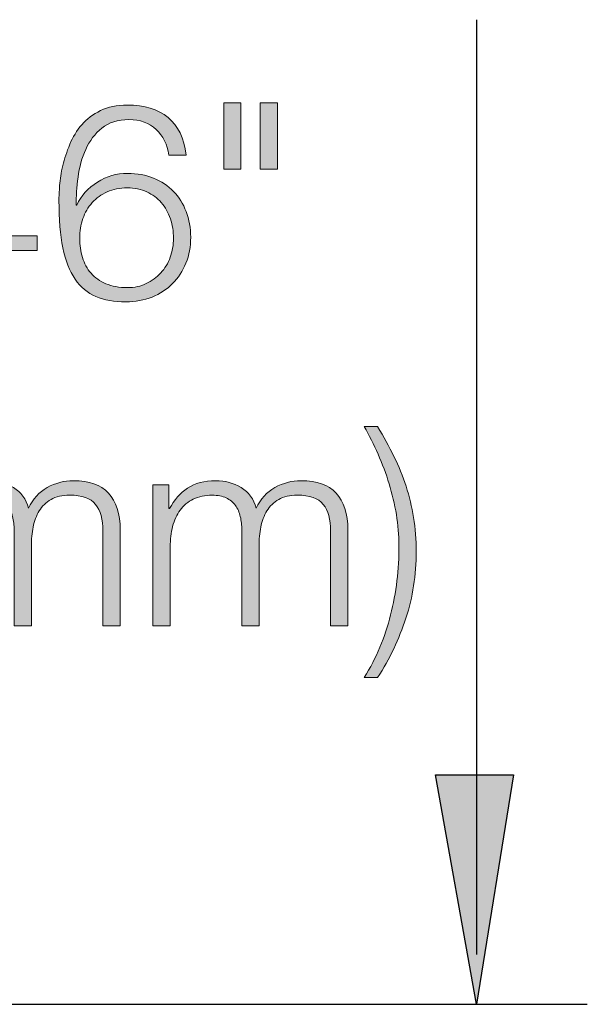
# Model space of a CAD drawing. Units: inches. Extents: x 0.5 to 16.1, y 0.5 to 11.2.
# Drawn here: x 8.7 to 9.1, y 3.6 to 4.2 of the extents above; entities that cross this region are included whole.
import ezdxf

# ---------------------------------------------------------------- set-up
doc = ezdxf.new("R2010")
doc.units = ezdxf.units.IN
doc.header["$MEASUREMENT"] = 0
doc.layers.add('Layer 1', color=7, linetype='Continuous')

# ---------------------------------------------------------------- blocks, each defined once
blk = doc.blocks.new('block 27')
at = {"layer": 'Layer 1', "true_color": 0x231f20}
h = blk.add_hatch(color=179, dxfattribs=at)
h.dxf.hatch_style = 2
h.paths.add_polyline_path([(8.6935, 4.18563), (8.70433, 4.18563), (8.70433, 4.09576), (8.72427, 4.09576), (8.72427, 4.08569), (8.70433, 4.08569), (8.70433, 4.05263), (8.69331, 4.05263), (8.69331, 4.08569), (8.63193, 4.08569), (8.63193, 4.09728)])
h.paths.add_polyline_path([(8.69331, 4.16815), (8.69293, 4.16815), (8.64277, 4.09576), (8.69331, 4.09576)])
h = blk.add_hatch(color=179, dxfattribs=at)
h.dxf.hatch_style = 2
edge = h.paths.add_edge_path()
edge.add_spline(control_points=[(8.80702, 4.16985), (8.80215, 4.17442), (8.79584, 4.1767), (8.78813, 4.1767), (8.7804, 4.1767), (8.77413, 4.17474), (8.76931, 4.1708), (8.7645, 4.16688), (8.76076, 4.16195), (8.7581, 4.15599), (8.75544, 4.15004), (8.75366, 4.14361), (8.75278, 4.13671), (8.7519, 4.1298), (8.75145, 4.1233), (8.75145, 4.11723), (8.75145, 4.11723), (8.75183, 4.11723), (8.75183, 4.11723), (8.75499, 4.12381), (8.75978, 4.12914), (8.76618, 4.13319), (8.77257, 4.13723), (8.77957, 4.13927), (8.78718, 4.13927), (8.79388, 4.13927), (8.79993, 4.13816), (8.80531, 4.13595), (8.8107, 4.13372), (8.81529, 4.13066), (8.81909, 4.12672), (8.82289, 4.1228), (8.82583, 4.11811), (8.82792, 4.11267), (8.83002, 4.10722), (8.83107, 4.10126), (8.83107, 4.09481), (8.83107, 4.08835), (8.82996, 4.08236), (8.82773, 4.07685), (8.82552, 4.07134), (8.82241, 4.0666), (8.81843, 4.06259), (8.81444, 4.05861), (8.80969, 4.0555), (8.80417, 4.05329), (8.79867, 4.05108), (8.79262, 4.04997), (8.78602, 4.04997), (8.77793, 4.04997), (8.77096, 4.0512), (8.76514, 4.05367), (8.7593, 4.05614), (8.75449, 4.06017), (8.75069, 4.06574), (8.74689, 4.0713), (8.74407, 4.07856), (8.74223, 4.0875), (8.7404, 4.09642), (8.73947, 4.10741), (8.73947, 4.12046), (8.73947, 4.12311), (8.73964, 4.1266), (8.73995, 4.13091), (8.74028, 4.13521), (8.74099, 4.13981), (8.74213, 4.14468), (8.74329, 4.14956), (8.7449, 4.1545), (8.74699, 4.15951), (8.74908, 4.16451), (8.75186, 4.16904), (8.75534, 4.1731), (8.75883, 4.17714), (8.76317, 4.18043), (8.76836, 4.18297), (8.77356, 4.18551), (8.77976, 4.18677), (8.78699, 4.18677), (8.79888, 4.18677), (8.80832, 4.18392), (8.81529, 4.17822), (8.82225, 4.17253), (8.82644, 4.16378), (8.82783, 4.152), (8.82783, 4.152), (8.81586, 4.152), (8.81586, 4.152), (8.81485, 4.15934), (8.8119, 4.1653), (8.80702, 4.16985)], knot_values=[0, 0, 0, 0, 1, 1, 1, 2, 2, 2, 3, 3, 3, 4, 4, 4, 5, 5, 5, 6, 6, 6, 7, 7, 7, 8, 8, 8, 9, 9, 9, 10, 10, 10, 11, 11, 11, 12, 12, 12, 13, 13, 13, 14, 14, 14, 15, 15, 15, 16, 16, 16, 17, 17, 17, 18, 18, 18, 19, 19, 19, 20, 20, 20, 21, 21, 21, 22, 22, 22, 23, 23, 23, 24, 24, 24, 25, 25, 25, 26, 26, 26, 27, 27, 27, 28, 28, 28, 29, 29, 29, 30, 30, 30, 30], degree=3, periodic=1)
edge = h.paths.add_edge_path()
edge.add_spline(control_points=[(8.77302, 4.12644), (8.76889, 4.12461), (8.76542, 4.1221), (8.76256, 4.11894), (8.75971, 4.11576), (8.75755, 4.11206), (8.7561, 4.10783), (8.75465, 4.10358), (8.75392, 4.09899), (8.75392, 4.09405), (8.75392, 4.08936), (8.75456, 4.08492), (8.75582, 4.08074), (8.75708, 4.07657), (8.75907, 4.07293), (8.7618, 4.06982), (8.76453, 4.06672), (8.76799, 4.06428), (8.77216, 4.0625), (8.77634, 4.06074), (8.78134, 4.05984), (8.78718, 4.05984), (8.79198, 4.05984), (8.79632, 4.06076), (8.80018, 4.06259), (8.80405, 4.06444), (8.8074, 4.06691), (8.81026, 4.07001), (8.81311, 4.07312), (8.81529, 4.07676), (8.81681, 4.08093), (8.81833, 4.08511), (8.81909, 4.08949), (8.81909, 4.09405), (8.81909, 4.09886), (8.81836, 4.10342), (8.81691, 4.10773), (8.81544, 4.11203), (8.81335, 4.11576), (8.81064, 4.11894), (8.80792, 4.1221), (8.80455, 4.12461), (8.80056, 4.12644), (8.79658, 4.12828), (8.79205, 4.1292), (8.78699, 4.1292), (8.78178, 4.1292), (8.77713, 4.12828), (8.77302, 4.12644)], knot_values=[0, 0, 0, 0, 1, 1, 1, 2, 2, 2, 3, 3, 3, 4, 4, 4, 5, 5, 5, 6, 6, 6, 7, 7, 7, 8, 8, 8, 9, 9, 9, 10, 10, 10, 11, 11, 11, 12, 12, 12, 13, 13, 13, 14, 14, 14, 15, 15, 15, 16, 16, 16, 16], degree=3, periodic=1)
h = blk.add_hatch(color=179, dxfattribs=at)
h.dxf.hatch_style = 2
h.paths.add_polyline_path([(8.86602, 4.18829), (8.86602, 4.14212), (8.85406, 4.14212), (8.85406, 4.18829)])
h.paths.add_polyline_path([(8.89129, 4.18829), (8.89129, 4.14212), (8.87933, 4.14212), (8.87933, 4.18829)])
h = blk.add_hatch(color=179, dxfattribs=at)
h.dxf.hatch_style = 2
edge = h.paths.add_edge_path()
edge.add_spline(control_points=[(8.97233, 3.94241), (8.97568, 3.93557), (8.9785, 3.92864), (8.98078, 3.9216), (8.98306, 3.91458), (8.98481, 3.90732), (8.98602, 3.89985), (8.98721, 3.89237), (8.98782, 3.88452), (8.98782, 3.87629), (8.98782, 3.85996), (8.98545, 3.8445), (8.98069, 3.82993), (8.97594, 3.81536), (8.96939, 3.80155), (8.96102, 3.78851), (8.96102, 3.78851), (8.95171, 3.78851), (8.95171, 3.78851), (8.96007, 3.80219), (8.96619, 3.81673), (8.97005, 3.83211), (8.97392, 3.84751), (8.97584, 3.86369), (8.97584, 3.88067), (8.97584, 3.88763), (8.97525, 3.89472), (8.97404, 3.90195), (8.97283, 3.90917), (8.97115, 3.91629), (8.96901, 3.92333), (8.96685, 3.93035), (8.96429, 3.93722), (8.9613, 3.94393), (8.95833, 3.95064), (8.95513, 3.95704), (8.95171, 3.96312), (8.95171, 3.96312), (8.96102, 3.96312), (8.96102, 3.96312), (8.96521, 3.95616), (8.96897, 3.94926), (8.97233, 3.94241)], knot_values=[0, 0, 0, 0, 1, 1, 1, 2, 2, 2, 3, 3, 3, 4, 4, 4, 5, 5, 5, 6, 6, 6, 7, 7, 7, 8, 8, 8, 9, 9, 9, 10, 10, 10, 11, 11, 11, 12, 12, 12, 13, 13, 13, 14, 14, 14, 14], degree=3, periodic=1)
h = blk.add_hatch(color=179, dxfattribs=at)
h.dxf.hatch_style = 2
edge = h.paths.add_edge_path()
edge.add_spline(control_points=[(8.65759, 3.92265), (8.65759, 3.92265), (8.65759, 3.90613), (8.65759, 3.90613), (8.65759, 3.90613), (8.65816, 3.90613), (8.65816, 3.90613), (8.66132, 3.9122), (8.66547, 3.91695), (8.67061, 3.92037), (8.67574, 3.9238), (8.68229, 3.92551), (8.69028, 3.92551), (8.69674, 3.92551), (8.7026, 3.92392), (8.70785, 3.92075), (8.71311, 3.91759), (8.71662, 3.91277), (8.7184, 3.90632), (8.72131, 3.91277), (8.72561, 3.91759), (8.73131, 3.92075), (8.73702, 3.92392), (8.7431, 3.92551), (8.74955, 3.92551), (8.77121, 3.92551), (8.78205, 3.91404), (8.78205, 3.89111), (8.78205, 3.89111), (8.78205, 3.82461), (8.78205, 3.82461), (8.78205, 3.82461), (8.77007, 3.82461), (8.77007, 3.82461), (8.77007, 3.82461), (8.77007, 3.89054), (8.77007, 3.89054), (8.77007, 3.89865), (8.76836, 3.90483), (8.76495, 3.90907), (8.76153, 3.91332), (8.75551, 3.91543), (8.74689, 3.91543), (8.7417, 3.91543), (8.7374, 3.91446), (8.73398, 3.91249), (8.73055, 3.91052), (8.72782, 3.90789), (8.7258, 3.90461), (8.72378, 3.90131), (8.72236, 3.89754), (8.72153, 3.8933), (8.7207, 3.88905), (8.7203, 3.88466), (8.7203, 3.8801), (8.7203, 3.8801), (8.7203, 3.82461), (8.7203, 3.82461), (8.7203, 3.82461), (8.70832, 3.82461), (8.70832, 3.82461), (8.70832, 3.82461), (8.70832, 3.89111), (8.70832, 3.89111), (8.70832, 3.89441), (8.70798, 3.89754), (8.70728, 3.90051), (8.70658, 3.9035), (8.70544, 3.90609), (8.70386, 3.90831), (8.70227, 3.91052), (8.70015, 3.91227), (8.6975, 3.91353), (8.69484, 3.91479), (8.69161, 3.91543), (8.6878, 3.91543), (8.68274, 3.91543), (8.67833, 3.91451), (8.6746, 3.91268), (8.67086, 3.91085), (8.66782, 3.90831), (8.66547, 3.90508), (8.66313, 3.90186), (8.66139, 3.89804), (8.66025, 3.89368), (8.65911, 3.88931), (8.65854, 3.88452), (8.65854, 3.87934), (8.65854, 3.87934), (8.65854, 3.82461), (8.65854, 3.82461), (8.65854, 3.82461), (8.64658, 3.82461), (8.64658, 3.82461), (8.64658, 3.82461), (8.64658, 3.92265), (8.64658, 3.92265), (8.64658, 3.92265), (8.65759, 3.92265), (8.65759, 3.92265)], knot_values=[0, 0, 0, 0, 1, 1, 1, 2, 2, 2, 3, 3, 3, 4, 4, 4, 5, 5, 5, 6, 6, 6, 7, 7, 7, 8, 8, 8, 9, 9, 9, 10, 10, 10, 11, 11, 11, 12, 12, 12, 13, 13, 13, 14, 14, 14, 15, 15, 15, 16, 16, 16, 17, 17, 17, 18, 18, 18, 19, 19, 19, 20, 20, 20, 21, 21, 21, 22, 22, 22, 23, 23, 23, 24, 24, 24, 25, 25, 25, 26, 26, 26, 27, 27, 27, 28, 28, 28, 29, 29, 29, 30, 30, 30, 31, 31, 31, 32, 32, 32, 33, 33, 33, 33], degree=3, periodic=1)
h = blk.add_hatch(color=179, dxfattribs=at)
h.dxf.hatch_style = 2
edge = h.paths.add_edge_path()
edge.add_spline(control_points=[(8.81586, 3.92265), (8.81586, 3.92265), (8.81586, 3.90613), (8.81586, 3.90613), (8.81586, 3.90613), (8.81643, 3.90613), (8.81643, 3.90613), (8.81959, 3.9122), (8.82374, 3.91695), (8.82888, 3.92037), (8.83401, 3.9238), (8.84056, 3.92551), (8.84855, 3.92551), (8.85501, 3.92551), (8.86087, 3.92392), (8.86612, 3.92075), (8.87138, 3.91759), (8.87489, 3.91277), (8.87667, 3.90632), (8.87958, 3.91277), (8.88388, 3.91759), (8.88958, 3.92075), (8.89529, 3.92392), (8.90137, 3.92551), (8.90782, 3.92551), (8.92948, 3.92551), (8.94032, 3.91404), (8.94032, 3.89111), (8.94032, 3.89111), (8.94032, 3.82461), (8.94032, 3.82461), (8.94032, 3.82461), (8.92834, 3.82461), (8.92834, 3.82461), (8.92834, 3.82461), (8.92834, 3.89054), (8.92834, 3.89054), (8.92834, 3.89865), (8.92664, 3.90483), (8.92322, 3.90907), (8.9198, 3.91332), (8.91378, 3.91543), (8.90516, 3.91543), (8.89997, 3.91543), (8.89567, 3.91446), (8.89225, 3.91249), (8.88882, 3.91052), (8.88609, 3.90789), (8.88407, 3.90461), (8.88205, 3.90131), (8.88063, 3.89754), (8.8798, 3.8933), (8.87897, 3.88905), (8.87857, 3.88466), (8.87857, 3.8801), (8.87857, 3.8801), (8.87857, 3.82461), (8.87857, 3.82461), (8.87857, 3.82461), (8.86659, 3.82461), (8.86659, 3.82461), (8.86659, 3.82461), (8.86659, 3.89111), (8.86659, 3.89111), (8.86659, 3.89441), (8.86625, 3.89754), (8.86555, 3.90051), (8.86485, 3.9035), (8.86372, 3.90609), (8.86213, 3.90831), (8.86054, 3.91052), (8.85843, 3.91227), (8.85577, 3.91353), (8.85311, 3.91479), (8.84988, 3.91543), (8.84607, 3.91543), (8.84101, 3.91543), (8.8366, 3.91451), (8.83287, 3.91268), (8.82913, 3.91085), (8.82609, 3.90831), (8.82374, 3.90508), (8.8214, 3.90186), (8.81966, 3.89804), (8.81852, 3.89368), (8.81738, 3.88931), (8.81681, 3.88452), (8.81681, 3.87934), (8.81681, 3.87934), (8.81681, 3.82461), (8.81681, 3.82461), (8.81681, 3.82461), (8.80485, 3.82461), (8.80485, 3.82461), (8.80485, 3.82461), (8.80485, 3.92265), (8.80485, 3.92265), (8.80485, 3.92265), (8.81586, 3.92265), (8.81586, 3.92265)], knot_values=[0, 0, 0, 0, 1, 1, 1, 2, 2, 2, 3, 3, 3, 4, 4, 4, 5, 5, 5, 6, 6, 6, 7, 7, 7, 8, 8, 8, 9, 9, 9, 10, 10, 10, 11, 11, 11, 12, 12, 12, 13, 13, 13, 14, 14, 14, 15, 15, 15, 16, 16, 16, 17, 17, 17, 18, 18, 18, 19, 19, 19, 20, 20, 20, 21, 21, 21, 22, 22, 22, 23, 23, 23, 24, 24, 24, 25, 25, 25, 26, 26, 26, 27, 27, 27, 28, 28, 28, 29, 29, 29, 30, 30, 30, 31, 31, 31, 32, 32, 32, 33, 33, 33, 33], degree=3, periodic=1)
at = {"layer": 'Layer 1', "lineweight": 0}
for points in [[(8.6935, 4.18563), (8.70433, 4.18563), (8.70433, 4.09576), (8.72427, 4.09576), (8.72427, 4.08569), (8.70433, 4.08569), (8.70433, 4.05263), (8.69331, 4.05263), (8.69331, 4.08569), (8.63193, 4.08569), (8.63193, 4.09728), (8.6935, 4.18563)], [(8.86602, 4.18829), (8.86602, 4.14212), (8.85406, 4.14212), (8.85406, 4.18829), (8.86602, 4.18829)], [(8.89129, 4.18829), (8.89129, 4.14212), (8.87933, 4.14212), (8.87933, 4.18829), (8.89129, 4.18829)]]:
    blk.add_lwpolyline(points, dxfattribs=at)
for points, knots in [([(8.80702, 4.16985), (8.80215, 4.17442), (8.79584, 4.1767), (8.78813, 4.1767), (8.7804, 4.1767), (8.77413, 4.17474), (8.76931, 4.1708), (8.7645, 4.16688), (8.76076, 4.16195), (8.7581, 4.15599), (8.75544, 4.15004), (8.75366, 4.14361), (8.75278, 4.13671), (8.7519, 4.1298), (8.75145, 4.1233), (8.75145, 4.11723), (8.75145, 4.11723), (8.75183, 4.11723), (8.75183, 4.11723), (8.75499, 4.12381), (8.75978, 4.12914), (8.76618, 4.13319), (8.77257, 4.13723), (8.77957, 4.13927), (8.78718, 4.13927), (8.79388, 4.13927), (8.79993, 4.13816), (8.80531, 4.13595), (8.8107, 4.13372), (8.81529, 4.13066), (8.81909, 4.12672), (8.82289, 4.1228), (8.82583, 4.11811), (8.82792, 4.11267), (8.83002, 4.10722), (8.83107, 4.10126), (8.83107, 4.09481), (8.83107, 4.08835), (8.82996, 4.08236), (8.82773, 4.07685), (8.82552, 4.07134), (8.82241, 4.0666), (8.81843, 4.06259), (8.81444, 4.05861), (8.80969, 4.0555), (8.80417, 4.05329), (8.79867, 4.05108), (8.79262, 4.04997), (8.78602, 4.04997), (8.77793, 4.04997), (8.77096, 4.0512), (8.76514, 4.05367), (8.7593, 4.05614), (8.75449, 4.06017), (8.75069, 4.06574), (8.74689, 4.0713), (8.74407, 4.07856), (8.74223, 4.0875), (8.7404, 4.09642), (8.73947, 4.10741), (8.73947, 4.12046), (8.73947, 4.12311), (8.73964, 4.1266), (8.73995, 4.13091), (8.74028, 4.13521), (8.74099, 4.13981), (8.74213, 4.14468), (8.74329, 4.14956), (8.7449, 4.1545), (8.74699, 4.15951), (8.74908, 4.16451), (8.75186, 4.16904), (8.75534, 4.1731), (8.75883, 4.17714), (8.76317, 4.18043), (8.76836, 4.18297), (8.77356, 4.18551), (8.77976, 4.18677), (8.78699, 4.18677), (8.79888, 4.18677), (8.80832, 4.18392), (8.81529, 4.17822), (8.82225, 4.17253), (8.82644, 4.16378), (8.82783, 4.152), (8.82783, 4.152), (8.81586, 4.152), (8.81586, 4.152), (8.81485, 4.15934), (8.8119, 4.1653), (8.80702, 4.16985)], [0, 0, 0, 0, 1, 1, 1, 2, 2, 2, 3, 3, 3, 4, 4, 4, 5, 5, 5, 6, 6, 6, 7, 7, 7, 8, 8, 8, 9, 9, 9, 10, 10, 10, 11, 11, 11, 12, 12, 12, 13, 13, 13, 14, 14, 14, 15, 15, 15, 16, 16, 16, 17, 17, 17, 18, 18, 18, 19, 19, 19, 20, 20, 20, 21, 21, 21, 22, 22, 22, 23, 23, 23, 24, 24, 24, 25, 25, 25, 26, 26, 26, 27, 27, 27, 28, 28, 28, 29, 29, 29, 30, 30, 30, 30]), ([(8.77302, 4.12644), (8.76889, 4.12461), (8.76542, 4.1221), (8.76256, 4.11894), (8.75971, 4.11576), (8.75755, 4.11206), (8.7561, 4.10783), (8.75465, 4.10358), (8.75392, 4.09899), (8.75392, 4.09405), (8.75392, 4.08936), (8.75456, 4.08492), (8.75582, 4.08074), (8.75708, 4.07657), (8.75907, 4.07293), (8.7618, 4.06982), (8.76453, 4.06672), (8.76799, 4.06428), (8.77216, 4.0625), (8.77634, 4.06074), (8.78134, 4.05984), (8.78718, 4.05984), (8.79198, 4.05984), (8.79632, 4.06076), (8.80018, 4.06259), (8.80405, 4.06444), (8.8074, 4.06691), (8.81026, 4.07001), (8.81311, 4.07312), (8.81529, 4.07676), (8.81681, 4.08093), (8.81833, 4.08511), (8.81909, 4.08949), (8.81909, 4.09405), (8.81909, 4.09886), (8.81836, 4.10342), (8.81691, 4.10773), (8.81544, 4.11203), (8.81335, 4.11576), (8.81064, 4.11894), (8.80792, 4.1221), (8.80455, 4.12461), (8.80056, 4.12644), (8.79658, 4.12828), (8.79205, 4.1292), (8.78699, 4.1292), (8.78178, 4.1292), (8.77713, 4.12828), (8.77302, 4.12644)], [0, 0, 0, 0, 1, 1, 1, 2, 2, 2, 3, 3, 3, 4, 4, 4, 5, 5, 5, 6, 6, 6, 7, 7, 7, 8, 8, 8, 9, 9, 9, 10, 10, 10, 11, 11, 11, 12, 12, 12, 13, 13, 13, 14, 14, 14, 15, 15, 15, 16, 16, 16, 16]), ([(8.97233, 3.94241), (8.97568, 3.93557), (8.9785, 3.92864), (8.98078, 3.9216), (8.98306, 3.91458), (8.98481, 3.90732), (8.98602, 3.89985), (8.98721, 3.89237), (8.98782, 3.88452), (8.98782, 3.87629), (8.98782, 3.85996), (8.98545, 3.8445), (8.98069, 3.82993), (8.97594, 3.81536), (8.96939, 3.80155), (8.96102, 3.78851), (8.96102, 3.78851), (8.95171, 3.78851), (8.95171, 3.78851), (8.96007, 3.80219), (8.96619, 3.81673), (8.97005, 3.83211), (8.97392, 3.84751), (8.97584, 3.86369), (8.97584, 3.88067), (8.97584, 3.88763), (8.97525, 3.89472), (8.97404, 3.90195), (8.97283, 3.90917), (8.97115, 3.91629), (8.96901, 3.92333), (8.96685, 3.93035), (8.96429, 3.93722), (8.9613, 3.94393), (8.95833, 3.95064), (8.95513, 3.95704), (8.95171, 3.96312), (8.95171, 3.96312), (8.96102, 3.96312), (8.96102, 3.96312), (8.96521, 3.95616), (8.96897, 3.94926), (8.97233, 3.94241)], [0, 0, 0, 0, 1, 1, 1, 2, 2, 2, 3, 3, 3, 4, 4, 4, 5, 5, 5, 6, 6, 6, 7, 7, 7, 8, 8, 8, 9, 9, 9, 10, 10, 10, 11, 11, 11, 12, 12, 12, 13, 13, 13, 14, 14, 14, 14]), ([(8.65759, 3.92265), (8.65759, 3.92265), (8.65759, 3.90613), (8.65759, 3.90613), (8.65759, 3.90613), (8.65816, 3.90613), (8.65816, 3.90613), (8.66132, 3.9122), (8.66547, 3.91695), (8.67061, 3.92037), (8.67574, 3.9238), (8.68229, 3.92551), (8.69028, 3.92551), (8.69674, 3.92551), (8.7026, 3.92392), (8.70785, 3.92075), (8.71311, 3.91759), (8.71662, 3.91277), (8.7184, 3.90632), (8.72131, 3.91277), (8.72561, 3.91759), (8.73131, 3.92075), (8.73702, 3.92392), (8.7431, 3.92551), (8.74955, 3.92551), (8.77121, 3.92551), (8.78205, 3.91404), (8.78205, 3.89111), (8.78205, 3.89111), (8.78205, 3.82461), (8.78205, 3.82461), (8.78205, 3.82461), (8.77007, 3.82461), (8.77007, 3.82461), (8.77007, 3.82461), (8.77007, 3.89054), (8.77007, 3.89054), (8.77007, 3.89865), (8.76836, 3.90483), (8.76495, 3.90907), (8.76153, 3.91332), (8.75551, 3.91543), (8.74689, 3.91543), (8.7417, 3.91543), (8.7374, 3.91446), (8.73398, 3.91249), (8.73055, 3.91052), (8.72782, 3.90789), (8.7258, 3.90461), (8.72378, 3.90131), (8.72236, 3.89754), (8.72153, 3.8933), (8.7207, 3.88905), (8.7203, 3.88466), (8.7203, 3.8801), (8.7203, 3.8801), (8.7203, 3.82461), (8.7203, 3.82461), (8.7203, 3.82461), (8.70832, 3.82461), (8.70832, 3.82461), (8.70832, 3.82461), (8.70832, 3.89111), (8.70832, 3.89111), (8.70832, 3.89441), (8.70798, 3.89754), (8.70728, 3.90051), (8.70658, 3.9035), (8.70544, 3.90609), (8.70386, 3.90831), (8.70227, 3.91052), (8.70015, 3.91227), (8.6975, 3.91353), (8.69484, 3.91479), (8.69161, 3.91543), (8.6878, 3.91543), (8.68274, 3.91543), (8.67833, 3.91451), (8.6746, 3.91268), (8.67086, 3.91085), (8.66782, 3.90831), (8.66547, 3.90508), (8.66313, 3.90186), (8.66139, 3.89804), (8.66025, 3.89368), (8.65911, 3.88931), (8.65854, 3.88452), (8.65854, 3.87934), (8.65854, 3.87934), (8.65854, 3.82461), (8.65854, 3.82461), (8.65854, 3.82461), (8.64658, 3.82461), (8.64658, 3.82461), (8.64658, 3.82461), (8.64658, 3.92265), (8.64658, 3.92265), (8.64658, 3.92265), (8.65759, 3.92265), (8.65759, 3.92265)], [0, 0, 0, 0, 1, 1, 1, 2, 2, 2, 3, 3, 3, 4, 4, 4, 5, 5, 5, 6, 6, 6, 7, 7, 7, 8, 8, 8, 9, 9, 9, 10, 10, 10, 11, 11, 11, 12, 12, 12, 13, 13, 13, 14, 14, 14, 15, 15, 15, 16, 16, 16, 17, 17, 17, 18, 18, 18, 19, 19, 19, 20, 20, 20, 21, 21, 21, 22, 22, 22, 23, 23, 23, 24, 24, 24, 25, 25, 25, 26, 26, 26, 27, 27, 27, 28, 28, 28, 29, 29, 29, 30, 30, 30, 31, 31, 31, 32, 32, 32, 33, 33, 33, 33]), ([(8.81586, 3.92265), (8.81586, 3.92265), (8.81586, 3.90613), (8.81586, 3.90613), (8.81586, 3.90613), (8.81643, 3.90613), (8.81643, 3.90613), (8.81959, 3.9122), (8.82374, 3.91695), (8.82888, 3.92037), (8.83401, 3.9238), (8.84056, 3.92551), (8.84855, 3.92551), (8.85501, 3.92551), (8.86087, 3.92392), (8.86612, 3.92075), (8.87138, 3.91759), (8.87489, 3.91277), (8.87667, 3.90632), (8.87958, 3.91277), (8.88388, 3.91759), (8.88958, 3.92075), (8.89529, 3.92392), (8.90137, 3.92551), (8.90782, 3.92551), (8.92948, 3.92551), (8.94032, 3.91404), (8.94032, 3.89111), (8.94032, 3.89111), (8.94032, 3.82461), (8.94032, 3.82461), (8.94032, 3.82461), (8.92834, 3.82461), (8.92834, 3.82461), (8.92834, 3.82461), (8.92834, 3.89054), (8.92834, 3.89054), (8.92834, 3.89865), (8.92664, 3.90483), (8.92322, 3.90907), (8.9198, 3.91332), (8.91378, 3.91543), (8.90516, 3.91543), (8.89997, 3.91543), (8.89567, 3.91446), (8.89225, 3.91249), (8.88882, 3.91052), (8.88609, 3.90789), (8.88407, 3.90461), (8.88205, 3.90131), (8.88063, 3.89754), (8.8798, 3.8933), (8.87897, 3.88905), (8.87857, 3.88466), (8.87857, 3.8801), (8.87857, 3.8801), (8.87857, 3.82461), (8.87857, 3.82461), (8.87857, 3.82461), (8.86659, 3.82461), (8.86659, 3.82461), (8.86659, 3.82461), (8.86659, 3.89111), (8.86659, 3.89111), (8.86659, 3.89441), (8.86625, 3.89754), (8.86555, 3.90051), (8.86485, 3.9035), (8.86372, 3.90609), (8.86213, 3.90831), (8.86054, 3.91052), (8.85843, 3.91227), (8.85577, 3.91353), (8.85311, 3.91479), (8.84988, 3.91543), (8.84607, 3.91543), (8.84101, 3.91543), (8.8366, 3.91451), (8.83287, 3.91268), (8.82913, 3.91085), (8.82609, 3.90831), (8.82374, 3.90508), (8.8214, 3.90186), (8.81966, 3.89804), (8.81852, 3.89368), (8.81738, 3.88931), (8.81681, 3.88452), (8.81681, 3.87934), (8.81681, 3.87934), (8.81681, 3.82461), (8.81681, 3.82461), (8.81681, 3.82461), (8.80485, 3.82461), (8.80485, 3.82461), (8.80485, 3.82461), (8.80485, 3.92265), (8.80485, 3.92265), (8.80485, 3.92265), (8.81586, 3.92265), (8.81586, 3.92265)], [0, 0, 0, 0, 1, 1, 1, 2, 2, 2, 3, 3, 3, 4, 4, 4, 5, 5, 5, 6, 6, 6, 7, 7, 7, 8, 8, 8, 9, 9, 9, 10, 10, 10, 11, 11, 11, 12, 12, 12, 13, 13, 13, 14, 14, 14, 15, 15, 15, 16, 16, 16, 17, 17, 17, 18, 18, 18, 19, 19, 19, 20, 20, 20, 21, 21, 21, 22, 22, 22, 23, 23, 23, 24, 24, 24, 25, 25, 25, 26, 26, 26, 27, 27, 27, 28, 28, 28, 29, 29, 29, 30, 30, 30, 31, 31, 31, 32, 32, 32, 33, 33, 33, 33])]:
    blk.add_open_spline(points, degree=3, knots=knots, dxfattribs=at)

msp = doc.modelspace()

# ---------------------------------------------------------------- hatches: boundary and pattern name
at = {"layer": 'Layer 1', "true_color": 0x231f20}
h = msp.add_hatch(color=179, dxfattribs=at)
h.dxf.hatch_style = 2
h.paths.add_polyline_path([(9.00131, 3.72088), (9.05546, 3.72088), (9.02981, 3.56128)])

# ---------------------------------------------------------------- linework, layer by layer
at = {"layer": 'Layer 1', "color": 179, "lineweight": 25, "true_color": 0x231f20}
for points in [[(9.02981, 4.2462), (9.02981, 3.59595)], [(9.00131, 3.72088), (9.05546, 3.72088), (9.02981, 3.56128), (9.00131, 3.72088)], [(7.76153, 3.56128), (9.10676, 3.56128)]]:
    msp.add_lwpolyline(points, dxfattribs=at)
at = {"layer": 'Layer 1', "lineweight": 0}
msp.add_lwpolyline([(9.00131, 3.72088), (9.05546, 3.72088), (9.02981, 3.56128), (9.00131, 3.72088)], dxfattribs=at)

# ---------------------------------------------------------------- block references
at = {"layer": 'Layer 1'}
msp.add_blockref('block 27', (0, 0), dxfattribs=at)

doc.saveas('drawing.dxf')
